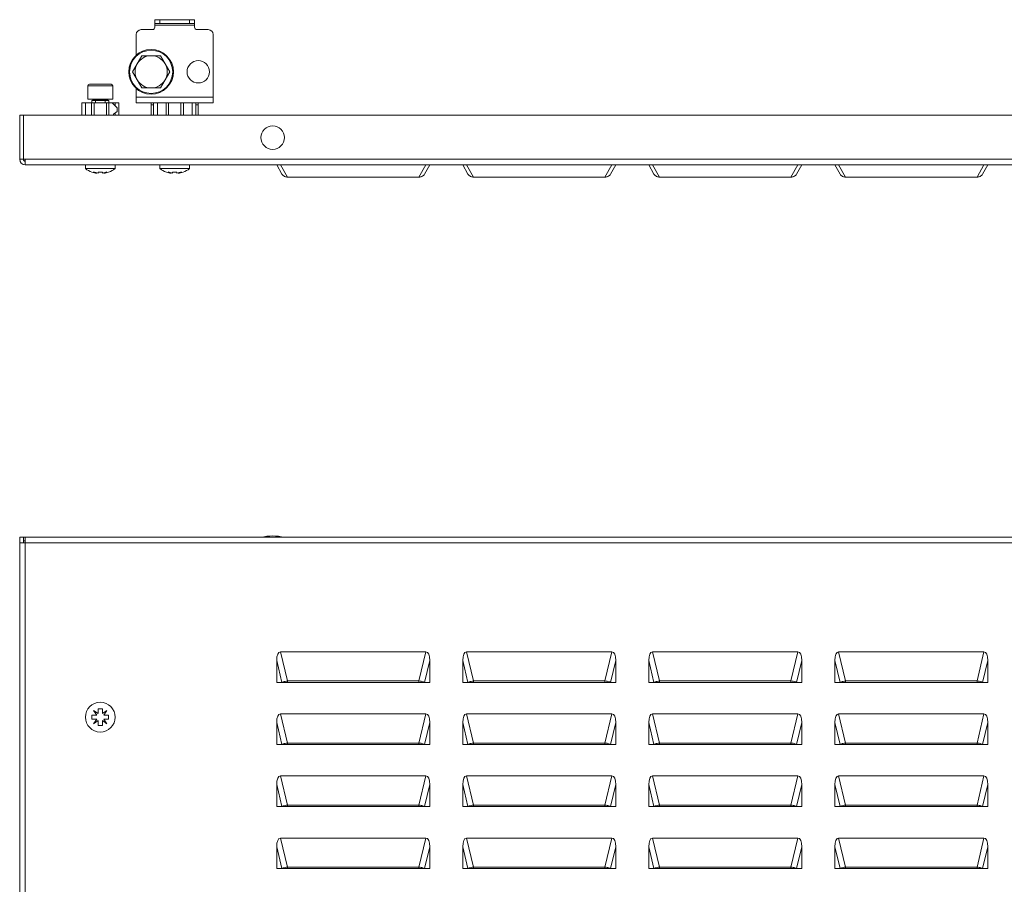
# Model space of a CAD drawing. Units: millimetres. Extents: x 2262 to 5826, y 993 to 3625.
# Drawn here: x 2965 to 3362, y 1330 to 1678 of the extents above; entities that cross this region are included whole.
import ezdxf

# ---------------------------------------------------------------- set-up
doc = ezdxf.new("R2010")
doc.units = ezdxf.units.MM

msp = doc.modelspace()

# ---------------------------------------------------------------- linework, layer by layer
at = {"color": 7, "linetype": 'Continuous', "lineweight": 15}
for p, q in [((3019.972, 1678.416), (3019.972, 1676.916)), ((3021.972, 1678.416), (3019.972, 1678.416)), ((3021.972, 1676.916), (3019.972, 1676.916)), ((3019.972, 1676.916), (3019.972, 1676.166)), ((3035.972, 1676.166), (3019.972, 1676.166)), ((3019.972, 1676.166), (3019.972, 1675.416)), ((3021.972, 1676.916), (3021.972, 1678.416)), ((3021.972, 1678.416), (3033.972, 1678.416)), ((3033.972, 1676.916), (3021.972, 1676.916)), ((3033.972, 1678.416), (3033.972, 1676.916)), ((3035.972, 1678.416), (3033.972, 1678.416)), ((3035.972, 1676.916), (3033.972, 1676.916)), ((3035.972, 1676.916), (3035.972, 1678.416)), ((3035.972, 1676.166), (3035.972, 1676.916)), ((3035.972, 1675.416), (3035.972, 1676.166)), ((3012.472, 1672.416), (3012.472, 1664.124)), ((3018.972, 1674.416), (3014.472, 1674.416)), ((3041.472, 1674.416), (3036.972, 1674.416)), ((3043.472, 1647.166), (3043.472, 1672.416)), ((3014.719, 1663.916), (3012.843, 1660.666)), ((3018.472, 1663.916), (3014.719, 1663.916)), ((3022.225, 1663.916), (3018.472, 1663.916)), ((3024.101, 1660.666), (3022.225, 1663.916)), ((3012.843, 1660.666), (3010.966, 1657.416)), ((3025.977, 1657.416), (3024.101, 1660.666)), ((3010.966, 1657.416), (3012.843, 1654.166)), ((3024.101, 1654.166), (3025.977, 1657.416)), ((2992.972, 1651.816), (2992.972, 1646.416)), ((3002.972, 1646.416), (3002.972, 1651.816)), ((3012.843, 1654.166), (3014.719, 1650.916)), ((3022.225, 1650.916), (3024.101, 1654.166)), ((3012.472, 1650.708), (3012.472, 1647.166)), ((3014.719, 1650.916), (3018.472, 1650.916)), ((3018.472, 1650.916), (3022.225, 1650.916)), ((2990.472, 1644.916), (2990.472, 1639.916)), ((2990.472, 1644.916), (2991.972, 1644.916)), ((2991.972, 1644.916), (2991.972, 1639.916)), ((2991.972, 1644.916), (2994.472, 1644.916)), ((2992.972, 1646.416), (3002.972, 1646.416)), ((2994.472, 1644.916), (2994.472, 1639.916)), ((2994.472, 1644.916), (2995.472, 1644.916)), ((2994.572, 1644.916), (2994.572, 1645.916)), ((2994.572, 1645.916), (2996.072, 1645.916)), ((2994.972, 1646.166), (2994.972, 1645.916)), ((2995.472, 1644.916), (2995.472, 1639.916)), ((2995.472, 1644.916), (3000.472, 1644.916)), ((2996.072, 1645.916), (2996.072, 1644.916)), ((2999.872, 1645.916), (2996.072, 1645.916)), ((2999.872, 1644.916), (2999.872, 1645.916)), ((2999.872, 1645.916), (3001.372, 1645.916)), ((3000.472, 1644.916), (3000.472, 1639.916)), ((3000.472, 1644.916), (3001.472, 1644.916)), ((3000.972, 1645.916), (3000.972, 1646.166)), ((3001.372, 1644.916), (3001.372, 1645.916)), ((3001.472, 1639.916), (3001.472, 1644.916)), ((3002.772, 1644.916), (3001.472, 1644.916)), ((3003.972, 1644.916), (3002.772, 1644.916)), ((3002.772, 1644.916), (3004.772, 1642.916)), ((3003.972, 1644.916), (3005.472, 1644.916)), ((3003.972, 1643.716), (3003.972, 1644.916)), ((3005.472, 1644.916), (3005.472, 1639.916)), ((3012.472, 1647.166), (3043.472, 1647.166)), ((3012.472, 1647.166), (3012.472, 1644.916)), ((3012.472, 1644.916), (3043.472, 1644.916)), ((3018.472, 1644.916), (3018.472, 1644.166)), ((3018.472, 1644.166), (3018.472, 1639.916)), ((3019.472, 1639.916), (3019.472, 1644.916)), ((3020.972, 1644.916), (3020.972, 1639.916)), ((3024.472, 1644.916), (3024.472, 1639.916)), ((3025.472, 1644.916), (3025.472, 1639.916)), ((3030.472, 1639.916), (3030.472, 1644.916)), ((3031.472, 1639.916), (3031.472, 1644.916)), ((3034.972, 1644.916), (3034.972, 1639.916)), ((3036.472, 1644.916), (3036.472, 1639.916)), ((3037.472, 1644.166), (3037.472, 1644.916)), ((3037.472, 1639.916), (3037.472, 1644.166)), ((3043.472, 1644.916), (3043.472, 1647.166)), ((2965.472, 1622.166), (2965.472, 1639.916)), ((2966.972, 1639.916), (2965.472, 1639.916)), ((2966.972, 1639.916), (2966.972, 1622.166)), ((2966.973, 1639.916), (2966.973, 1622.166)), ((3757.971, 1639.916), (2966.973, 1639.916)), ((3004.772, 1641.416), (3003.272, 1640.404)), ((3003.272, 1640.404), (3003.272, 1639.916)), ((3003.972, 1639.916), (3003.972, 1640.876)), ((3004.772, 1642.916), (3004.772, 1641.416)), ((2965.472, 1622.166), (2966.972, 1622.166)), ((2967.722, 1622.166), (2966.973, 1622.166)), ((3757.222, 1622.166), (2967.722, 1622.166)), ((2967.722, 1622.166), (2967.722, 1619.916)), ((3757.222, 1619.916), (2967.722, 1619.916)), ((2991.972, 1619.916), (2991.972, 1618.416)), ((3003.972, 1618.416), (3003.972, 1619.916)), ((3021.972, 1619.916), (3021.972, 1618.416)), ((3033.972, 1618.416), (3033.972, 1619.916)), ((3069.106, 1619.916), (3071.223, 1616.249)), ((3073.48, 1615.031), (3070.66, 1619.916)), ((3129.283, 1619.916), (3126.463, 1615.031)), ((3128.721, 1616.249), (3130.838, 1619.916)), ((3144.106, 1619.916), (3146.223, 1616.249)), ((3148.48, 1615.031), (3145.66, 1619.916)), ((3204.283, 1619.916), (3201.463, 1615.031)), ((3203.721, 1616.249), (3205.838, 1619.916)), ((3219.106, 1619.916), (3221.223, 1616.249)), ((3223.48, 1615.031), (3220.66, 1619.916)), ((3279.283, 1619.916), (3276.463, 1615.031)), ((3278.721, 1616.249), (3280.838, 1619.916)), ((3294.106, 1619.916), (3296.223, 1616.249)), ((3298.48, 1615.031), (3295.66, 1619.916)), ((3354.283, 1619.916), (3351.463, 1615.031)), ((3353.721, 1616.249), (3355.838, 1619.916)), ((2991.972, 1618.416), (3003.972, 1618.416)), ((2995.292, 1617.162), (2997.134, 1616.552)), ((2996.559, 1616.552), (2995.292, 1617.162)), ((2996.559, 1616.743), (2996.559, 1616.552)), ((2997.134, 1616.552), (2997.134, 1617.031)), ((2998.809, 1616.552), (3000.652, 1617.162)), ((2998.809, 1617.031), (2998.809, 1616.552)), ((3000.652, 1617.162), (2999.385, 1616.552)), ((2999.385, 1616.743), (2999.385, 1616.552)), ((3021.972, 1618.416), (3033.972, 1618.416)), ((3025.292, 1617.162), (3027.134, 1616.552)), ((3026.559, 1616.552), (3025.292, 1617.162)), ((3026.559, 1616.743), (3026.559, 1616.552)), ((3027.134, 1616.552), (3027.134, 1617.031)), ((3028.809, 1616.552), (3030.652, 1617.162)), ((3028.809, 1617.031), (3028.809, 1616.552)), ((3030.652, 1617.162), (3029.385, 1616.552)), ((3029.385, 1616.743), (3029.385, 1616.552)), ((3073.48, 1615.031), (3126.463, 1615.031)), ((3148.48, 1615.031), (3201.463, 1615.031)), ((3223.48, 1615.031), (3276.463, 1615.031)), ((3298.48, 1615.031), (3351.463, 1615.031)), ((2965.472, 1467.666), (2965.472, 1469.916)), ((2965.472, 1469.916), (2966.972, 1469.916)), ((2966.972, 1469.916), (2966.972, 1467.666)), ((2966.973, 1469.916), (2966.973, 1468.416)), ((2967.722, 1469.916), (2966.973, 1469.916)), ((2967.722, 1469.916), (2967.722, 1467.666)), ((3757.222, 1469.916), (2967.722, 1469.916)), ((2965.472, 1467.666), (2965.472, 1197.166)), ((2967.722, 1467.666), (2965.472, 1467.666)), ((2967.722, 1468.416), (2966.973, 1468.416)), ((3757.222, 1467.666), (2967.722, 1467.666)), ((2967.722, 1467.666), (2967.722, 1197.166)), ((3073.48, 1411.993), (3070.66, 1423.716)), ((3070.66, 1423.716), (3129.283, 1423.716)), ((3129.283, 1423.716), (3126.463, 1411.993)), ((3148.48, 1411.993), (3145.66, 1423.716)), ((3145.66, 1423.716), (3204.283, 1423.716)), ((3204.283, 1423.716), (3201.463, 1411.993)), ((3223.48, 1411.993), (3220.66, 1423.716)), ((3220.66, 1423.716), (3279.283, 1423.716)), ((3279.283, 1423.716), (3276.463, 1411.993)), ((3298.48, 1411.993), (3295.66, 1423.716)), ((3295.66, 1423.716), (3354.283, 1423.716)), ((3354.283, 1423.716), (3351.463, 1411.993)), ((3069.106, 1420.216), (3071.223, 1411.416)), ((3069.106, 1411.416), (3069.106, 1420.216)), ((3130.838, 1420.216), (3128.721, 1411.416)), ((3130.838, 1420.216), (3130.838, 1411.416)), ((3144.106, 1420.216), (3146.223, 1411.416)), ((3144.106, 1411.416), (3144.106, 1420.216)), ((3205.838, 1420.216), (3203.721, 1411.416)), ((3205.838, 1420.216), (3205.838, 1411.416)), ((3219.106, 1420.216), (3221.223, 1411.416)), ((3219.106, 1411.416), (3219.106, 1420.216)), ((3280.838, 1420.216), (3278.721, 1411.416)), ((3280.838, 1420.216), (3280.838, 1411.416)), ((3294.106, 1420.216), (3296.223, 1411.416)), ((3294.106, 1411.416), (3294.106, 1420.216)), ((3355.838, 1420.216), (3353.721, 1411.416)), ((3355.838, 1420.216), (3355.838, 1411.416)), ((3071.223, 1411.416), (3069.106, 1411.416)), ((3071.223, 1411.416), (3072.522, 1411.416)), ((3073.48, 1411.416), (3073.48, 1411.993)), ((3073.48, 1411.993), (3126.463, 1411.993)), ((3126.463, 1411.416), (3073.48, 1411.416)), ((3126.463, 1411.993), (3126.463, 1411.416)), ((3127.422, 1411.416), (3128.721, 1411.416)), ((3128.721, 1411.416), (3130.838, 1411.416)), ((3146.223, 1411.416), (3144.106, 1411.416)), ((3146.223, 1411.416), (3147.522, 1411.416)), ((3148.48, 1411.416), (3148.48, 1411.993)), ((3148.48, 1411.993), (3201.463, 1411.993)), ((3201.463, 1411.416), (3148.48, 1411.416)), ((3201.463, 1411.993), (3201.463, 1411.416)), ((3202.422, 1411.416), (3203.721, 1411.416)), ((3203.721, 1411.416), (3205.838, 1411.416)), ((3221.223, 1411.416), (3219.106, 1411.416)), ((3221.223, 1411.416), (3222.522, 1411.416)), ((3223.48, 1411.416), (3223.48, 1411.993)), ((3223.48, 1411.993), (3276.463, 1411.993)), ((3276.463, 1411.416), (3223.48, 1411.416)), ((3276.463, 1411.993), (3276.463, 1411.416)), ((3277.422, 1411.416), (3278.721, 1411.416)), ((3278.721, 1411.416), (3280.838, 1411.416)), ((3296.223, 1411.416), (3294.106, 1411.416)), ((3296.223, 1411.416), (3297.522, 1411.416)), ((3298.48, 1411.416), (3298.48, 1411.993)), ((3298.48, 1411.993), (3351.463, 1411.993)), ((3351.463, 1411.416), (3298.48, 1411.416)), ((3351.463, 1411.993), (3351.463, 1411.416)), ((3352.422, 1411.416), (3353.721, 1411.416)), ((3353.721, 1411.416), (3355.838, 1411.416)), ((2994.622, 1398.254), (2996.559, 1398.254)), ((2994.622, 1396.579), (2994.622, 1398.254)), ((2995.292, 1400.096), (2997.134, 1398.829)), ((2996.559, 1398.254), (2995.292, 1400.096)), ((2997.134, 1400.766), (2998.809, 1400.766)), ((2997.134, 1398.829), (2997.134, 1400.766)), ((2998.809, 1400.766), (2998.809, 1398.829)), ((2998.809, 1398.829), (3000.652, 1400.096)), ((3000.652, 1400.096), (2999.385, 1398.254)), ((2999.385, 1398.254), (3001.322, 1398.254)), ((3001.322, 1398.254), (3001.322, 1396.579)), ((3073.48, 1386.993), (3070.66, 1398.716)), ((3070.66, 1398.716), (3129.283, 1398.716)), ((3129.283, 1398.716), (3126.463, 1386.993)), ((3148.48, 1386.993), (3145.66, 1398.716)), ((3145.66, 1398.716), (3204.283, 1398.716)), ((3204.283, 1398.716), (3201.463, 1386.993)), ((3223.48, 1386.993), (3220.66, 1398.716)), ((3220.66, 1398.716), (3279.283, 1398.716)), ((3279.283, 1398.716), (3276.463, 1386.993)), ((3298.48, 1386.993), (3295.66, 1398.716)), ((3295.66, 1398.716), (3354.283, 1398.716)), ((3354.283, 1398.716), (3351.463, 1386.993)), ((2996.559, 1396.579), (2994.622, 1396.579)), ((2995.292, 1394.736), (2996.559, 1396.579)), ((2997.134, 1396.003), (2995.292, 1394.736)), ((2997.134, 1394.066), (2997.134, 1396.003)), ((2998.809, 1394.066), (2997.134, 1394.066)), ((3000.652, 1394.736), (2998.809, 1396.003)), ((2998.809, 1396.003), (2998.809, 1394.066)), ((2999.385, 1396.579), (3000.652, 1394.736)), ((3001.322, 1396.579), (2999.385, 1396.579)), ((3069.106, 1395.216), (3071.223, 1386.416)), ((3069.106, 1386.416), (3069.106, 1395.216)), ((3130.838, 1395.216), (3128.721, 1386.416)), ((3130.838, 1395.216), (3130.838, 1386.416)), ((3144.106, 1395.216), (3146.223, 1386.416)), ((3144.106, 1386.416), (3144.106, 1395.216)), ((3205.838, 1395.216), (3203.721, 1386.416)), ((3205.838, 1395.216), (3205.838, 1386.416)), ((3219.106, 1395.216), (3221.223, 1386.416)), ((3219.106, 1386.416), (3219.106, 1395.216)), ((3280.838, 1395.216), (3278.721, 1386.416)), ((3280.838, 1395.216), (3280.838, 1386.416)), ((3294.106, 1395.216), (3296.223, 1386.416)), ((3294.106, 1386.416), (3294.106, 1395.216)), ((3355.838, 1395.216), (3353.721, 1386.416)), ((3355.838, 1395.216), (3355.838, 1386.416)), ((3071.223, 1386.416), (3069.106, 1386.416)), ((3071.223, 1386.416), (3072.522, 1386.416)), ((3073.48, 1386.416), (3073.48, 1386.993)), ((3073.48, 1386.993), (3126.463, 1386.993)), ((3126.463, 1386.416), (3073.48, 1386.416)), ((3126.463, 1386.993), (3126.463, 1386.416)), ((3127.422, 1386.416), (3128.721, 1386.416)), ((3128.721, 1386.416), (3130.838, 1386.416)), ((3146.223, 1386.416), (3144.106, 1386.416)), ((3146.223, 1386.416), (3147.522, 1386.416)), ((3148.48, 1386.416), (3148.48, 1386.993)), ((3148.48, 1386.993), (3201.463, 1386.993)), ((3201.463, 1386.416), (3148.48, 1386.416)), ((3201.463, 1386.993), (3201.463, 1386.416)), ((3202.422, 1386.416), (3203.721, 1386.416)), ((3203.721, 1386.416), (3205.838, 1386.416)), ((3221.223, 1386.416), (3219.106, 1386.416)), ((3221.223, 1386.416), (3222.522, 1386.416)), ((3223.48, 1386.416), (3223.48, 1386.993)), ((3223.48, 1386.993), (3276.463, 1386.993)), ((3276.463, 1386.416), (3223.48, 1386.416)), ((3276.463, 1386.993), (3276.463, 1386.416)), ((3277.422, 1386.416), (3278.721, 1386.416)), ((3278.721, 1386.416), (3280.838, 1386.416)), ((3296.223, 1386.416), (3294.106, 1386.416)), ((3296.223, 1386.416), (3297.522, 1386.416)), ((3298.48, 1386.416), (3298.48, 1386.993)), ((3298.48, 1386.993), (3351.463, 1386.993)), ((3351.463, 1386.416), (3298.48, 1386.416)), ((3351.463, 1386.993), (3351.463, 1386.416)), ((3352.422, 1386.416), (3353.721, 1386.416)), ((3353.721, 1386.416), (3355.838, 1386.416)), ((3073.48, 1361.993), (3070.66, 1373.716)), ((3070.66, 1373.716), (3129.283, 1373.716)), ((3129.283, 1373.716), (3126.463, 1361.993)), ((3148.48, 1361.993), (3145.66, 1373.716)), ((3145.66, 1373.716), (3204.283, 1373.716)), ((3204.283, 1373.716), (3201.463, 1361.993)), ((3223.48, 1361.993), (3220.66, 1373.716)), ((3220.66, 1373.716), (3279.283, 1373.716)), ((3279.283, 1373.716), (3276.463, 1361.993)), ((3298.48, 1361.993), (3295.66, 1373.716)), ((3295.66, 1373.716), (3354.283, 1373.716)), ((3354.283, 1373.716), (3351.463, 1361.993)), ((3069.106, 1370.216), (3071.223, 1361.416)), ((3069.106, 1361.416), (3069.106, 1370.216)), ((3130.838, 1370.216), (3128.721, 1361.416)), ((3130.838, 1370.216), (3130.838, 1361.416)), ((3144.106, 1370.216), (3146.223, 1361.416)), ((3144.106, 1361.416), (3144.106, 1370.216)), ((3205.838, 1370.216), (3203.721, 1361.416)), ((3205.838, 1370.216), (3205.838, 1361.416)), ((3219.106, 1370.216), (3221.223, 1361.416)), ((3219.106, 1361.416), (3219.106, 1370.216)), ((3280.838, 1370.216), (3278.721, 1361.416)), ((3280.838, 1370.216), (3280.838, 1361.416)), ((3294.106, 1370.216), (3296.223, 1361.416)), ((3294.106, 1361.416), (3294.106, 1370.216)), ((3355.838, 1370.216), (3353.721, 1361.416)), ((3355.838, 1370.216), (3355.838, 1361.416)), ((3073.48, 1361.416), (3073.48, 1361.993)), ((3073.48, 1361.993), (3126.463, 1361.993)), ((3126.463, 1361.993), (3126.463, 1361.416)), ((3148.48, 1361.416), (3148.48, 1361.993)), ((3148.48, 1361.993), (3201.463, 1361.993)), ((3201.463, 1361.993), (3201.463, 1361.416)), ((3223.48, 1361.416), (3223.48, 1361.993)), ((3223.48, 1361.993), (3276.463, 1361.993)), ((3276.463, 1361.993), (3276.463, 1361.416)), ((3298.48, 1361.416), (3298.48, 1361.993)), ((3298.48, 1361.993), (3351.463, 1361.993)), ((3351.463, 1361.993), (3351.463, 1361.416)), ((3071.223, 1361.416), (3069.106, 1361.416)), ((3071.223, 1361.416), (3072.522, 1361.416)), ((3126.463, 1361.416), (3073.48, 1361.416)), ((3127.422, 1361.416), (3128.721, 1361.416)), ((3128.721, 1361.416), (3130.838, 1361.416)), ((3146.223, 1361.416), (3144.106, 1361.416)), ((3146.223, 1361.416), (3147.522, 1361.416)), ((3201.463, 1361.416), (3148.48, 1361.416)), ((3202.422, 1361.416), (3203.721, 1361.416)), ((3203.721, 1361.416), (3205.838, 1361.416)), ((3221.223, 1361.416), (3219.106, 1361.416)), ((3221.223, 1361.416), (3222.522, 1361.416)), ((3276.463, 1361.416), (3223.48, 1361.416)), ((3277.422, 1361.416), (3278.721, 1361.416)), ((3278.721, 1361.416), (3280.838, 1361.416)), ((3296.223, 1361.416), (3294.106, 1361.416)), ((3296.223, 1361.416), (3297.522, 1361.416)), ((3351.463, 1361.416), (3298.48, 1361.416)), ((3352.422, 1361.416), (3353.721, 1361.416)), ((3353.721, 1361.416), (3355.838, 1361.416)), ((3073.48, 1336.993), (3070.66, 1348.716)), ((3070.66, 1348.716), (3129.283, 1348.716)), ((3129.283, 1348.716), (3126.463, 1336.993)), ((3148.48, 1336.993), (3145.66, 1348.716)), ((3145.66, 1348.716), (3204.283, 1348.716)), ((3204.283, 1348.716), (3201.463, 1336.993)), ((3223.48, 1336.993), (3220.66, 1348.716)), ((3220.66, 1348.716), (3279.283, 1348.716)), ((3279.283, 1348.716), (3276.463, 1336.993)), ((3298.48, 1336.993), (3295.66, 1348.716)), ((3295.66, 1348.716), (3354.283, 1348.716)), ((3354.283, 1348.716), (3351.463, 1336.993)), ((3069.106, 1345.216), (3071.223, 1336.416)), ((3069.106, 1336.416), (3069.106, 1345.216)), ((3130.838, 1345.216), (3128.721, 1336.416)), ((3130.838, 1345.216), (3130.838, 1336.416)), ((3144.106, 1345.216), (3146.223, 1336.416)), ((3144.106, 1336.416), (3144.106, 1345.216)), ((3205.838, 1345.216), (3203.721, 1336.416)), ((3205.838, 1345.216), (3205.838, 1336.416)), ((3219.106, 1345.216), (3221.223, 1336.416)), ((3219.106, 1336.416), (3219.106, 1345.216)), ((3280.838, 1345.216), (3278.721, 1336.416)), ((3280.838, 1345.216), (3280.838, 1336.416)), ((3294.106, 1345.216), (3296.223, 1336.416)), ((3294.106, 1336.416), (3294.106, 1345.216)), ((3355.838, 1345.216), (3353.721, 1336.416)), ((3355.838, 1345.216), (3355.838, 1336.416)), ((3071.223, 1336.416), (3069.106, 1336.416)), ((3071.223, 1336.416), (3072.522, 1336.416)), ((3073.48, 1336.416), (3073.48, 1336.993)), ((3073.48, 1336.993), (3126.463, 1336.993)), ((3126.463, 1336.416), (3073.48, 1336.416)), ((3126.463, 1336.993), (3126.463, 1336.416)), ((3127.422, 1336.416), (3128.721, 1336.416)), ((3128.721, 1336.416), (3130.838, 1336.416)), ((3146.223, 1336.416), (3144.106, 1336.416)), ((3146.223, 1336.416), (3147.522, 1336.416)), ((3148.48, 1336.416), (3148.48, 1336.993)), ((3148.48, 1336.993), (3201.463, 1336.993)), ((3201.463, 1336.416), (3148.48, 1336.416)), ((3201.463, 1336.993), (3201.463, 1336.416)), ((3202.422, 1336.416), (3203.721, 1336.416)), ((3203.721, 1336.416), (3205.838, 1336.416)), ((3221.223, 1336.416), (3219.106, 1336.416)), ((3221.223, 1336.416), (3222.522, 1336.416)), ((3223.48, 1336.416), (3223.48, 1336.993)), ((3223.48, 1336.993), (3276.463, 1336.993)), ((3276.463, 1336.416), (3223.48, 1336.416)), ((3276.463, 1336.993), (3276.463, 1336.416)), ((3277.422, 1336.416), (3278.721, 1336.416)), ((3278.721, 1336.416), (3280.838, 1336.416)), ((3296.223, 1336.416), (3294.106, 1336.416)), ((3296.223, 1336.416), (3297.522, 1336.416)), ((3298.48, 1336.416), (3298.48, 1336.993)), ((3298.48, 1336.993), (3351.463, 1336.993)), ((3351.463, 1336.416), (3298.48, 1336.416)), ((3351.463, 1336.993), (3351.463, 1336.416)), ((3352.422, 1336.416), (3353.721, 1336.416)), ((3353.721, 1336.416), (3355.838, 1336.416))]:
    msp.add_line(p, q, dxfattribs=at)
at = {"color": 8, "linetype": 'Continuous', "lineweight": 15}
for p, q in [((3002.972, 1651.816), (2992.972, 1651.816)), ((3000.972, 1646.166), (2994.972, 1646.166)), ((3019.472, 1644.166), (3018.472, 1644.166)), ((3037.472, 1644.166), (3036.472, 1644.166))]:
    msp.add_line(p, q, dxfattribs=at)
at = {"color": 7, "linetype": 'Continuous', "lineweight": 15}
for centre, radius in [((3018.472, 1657.416), 9), ((3018.472, 1657.416), 8.688), ((3037.472, 1657.416), 4.5), ((3067.472, 1630.916), 4.75), ((2997.972, 1397.416), 6)]:
    msp.add_circle(centre, radius, dxfattribs=at)
for centre, radius, start, end in [((3018.972, 1675.416), 1, 270, 0), ((3036.972, 1675.416), 1, 180, 270), ((3014.472, 1672.416), 2, 90, 180), ((3041.472, 1672.416), 2, 0, 90), ((3018.472, 1657.416), 8.95, 132.09725, 227.90275), ((3018.472, 1657.416), 6.5, 90, 150), ((3018.472, 1657.416), 6.5, 30, 90), ((3018.472, 1657.416), 8.87, 145, 155), ((3018.472, 1657.416), 6.5, 150, 210), ((3018.472, 1657.416), 6.5, 330, 30), ((3018.472, 1657.416), 8.87, 175, 185), ((2993.572, 1651.816), 0.6, 90, 180), ((3002.372, 1651.816), 0.6, 0, 90), ((3018.472, 1657.416), 8.87, 205, 215), ((3018.472, 1657.416), 6.5, 210, 270), ((3018.472, 1657.416), 6.5, 270, 330), ((2994.722, 1646.166), 0.25, 0, 90), ((3001.222, 1646.166), 0.25, 90, 180), ((2967.722, 1622.166), 2.25, 180, 270), ((2967.722, 1622.166), 0.75, 180, 270), ((2997.972, 1626.416), 10, 233.1301, 250.35124), ((2997.972, 1626.416), 9.965, 250.35563, 261.84645), ((2997.972, 1626.416), 9.422, 264.90048, 275.09952), ((2997.972, 1626.416), 9.965, 278.15355, 289.64437), ((2997.972, 1626.416), 10, 289.62928, 306.8699), ((3027.972, 1626.416), 10, 233.1301, 250.35124), ((3027.972, 1626.416), 9.965, 250.35563, 261.84645), ((3027.972, 1626.416), 9.422, 264.90048, 275.09952), ((3027.972, 1626.416), 9.965, 278.15355, 289.64437), ((3027.972, 1626.416), 10, 289.62928, 306.8699), ((3067.773, 1444.65), 25.766, 90.67011, 101.30585), ((3067.17, 1444.65), 25.766, 78.69415, 89.32989)]:
    msp.add_arc(centre, radius, start, end, dxfattribs=at)
for centre, major_axis, start_param, end_param in [((3071.993, 1417.216), (-1.557, 6.474), 6.1931058, 7.2841735), ((3127.951, 1417.216), (-1.557, -6.474), 2.1406045, 3.2316722), ((3146.993, 1417.216), (-1.557, 6.474), 6.1931058, 7.2841735), ((3202.951, 1417.216), (-1.557, -6.474), 2.1406045, 3.2316722), ((3221.993, 1417.216), (-1.557, 6.474), 6.1931058, 7.2841735), ((3277.951, 1417.216), (-1.557, -6.474), 2.1406045, 3.2316722), ((3296.993, 1417.216), (-1.557, 6.474), 6.1931058, 7.2841735), ((3352.951, 1417.216), (-1.557, -6.474), 2.1406045, 3.2316722), ((3071.993, 1392.216), (-1.557, 6.474), 6.1931058, 7.2841735), ((3127.951, 1392.216), (-1.557, -6.474), 2.1406045, 3.2316722), ((3146.993, 1392.216), (-1.557, 6.474), 6.1931058, 7.2841735), ((3202.951, 1392.216), (-1.557, -6.474), 2.1406045, 3.2316722), ((3221.993, 1392.216), (-1.557, 6.474), 6.1931058, 7.2841735), ((3277.951, 1392.216), (-1.557, -6.474), 2.1406045, 3.2316722), ((3296.993, 1392.216), (-1.557, 6.474), 6.1931058, 7.2841735), ((3352.951, 1392.216), (-1.557, -6.474), 2.1406045, 3.2316722), ((3071.993, 1367.216), (-1.557, 6.474), 6.1931058, 7.2841735), ((3127.951, 1367.216), (-1.557, -6.474), 2.1406045, 3.2316722), ((3146.993, 1367.216), (-1.557, 6.474), 6.1931058, 7.2841735), ((3202.951, 1367.216), (-1.557, -6.474), 2.1406045, 3.2316722), ((3221.993, 1367.216), (-1.557, 6.474), 6.1931058, 7.2841735), ((3277.951, 1367.216), (-1.557, -6.474), 2.1406045, 3.2316722), ((3296.993, 1367.216), (-1.557, 6.474), 6.1931058, 7.2841735), ((3352.951, 1367.216), (-1.557, -6.474), 2.1406045, 3.2316722), ((3071.993, 1342.216), (-1.557, 6.474), 6.1931058, 7.2841735), ((3127.951, 1342.216), (-1.557, -6.474), 2.1406045, 3.2316722), ((3146.993, 1342.216), (-1.557, 6.474), 6.1931058, 7.2841735), ((3202.951, 1342.216), (-1.557, -6.474), 2.1406045, 3.2316722), ((3221.993, 1342.216), (-1.557, 6.474), 6.1931058, 7.2841735), ((3277.951, 1342.216), (-1.557, -6.474), 2.1406045, 3.2316722), ((3296.993, 1342.216), (-1.557, 6.474), 6.1931058, 7.2841735), ((3352.951, 1342.216), (-1.557, -6.474), 2.1406045, 3.2316722)]:
    msp.add_ellipse(centre, major_axis=major_axis, ratio=0.3754696, start_param=start_param, end_param=end_param, dxfattribs=at)
for points, knots in [([(3002.372, 1652.416), (3002.313, 1652.416), (3002.223, 1652.416), (3001.674, 1652.416), (3001.106, 1652.416), (3000.401, 1652.416), (2999.377, 1652.416), (2997.972, 1652.416), (2996.567, 1652.416), (2995.542, 1652.416), (2994.838, 1652.416), (2994.27, 1652.416), (2993.721, 1652.416), (2993.631, 1652.416), (2993.572, 1652.416)], [0, 0, 0, 0, 0.1197284, 0.1841805, 0.2500004, 0.31582, 0.3802711, 0.4999989, 0.6197289, 0.68418, 0.7499996, 0.8158195, 0.8802716, 1, 1, 1, 1]), ([(3071.223, 1616.249), (3071.347, 1616.034), (3071.506, 1615.838), (3071.865, 1615.509), (3072.066, 1615.375), (3072.478, 1615.176), (3072.69, 1615.109), (3073.099, 1615.033), (3073.296, 1615.022), (3073.48, 1615.031)], [0, 0, 0, 0, 0.25, 0.25, 0.5, 0.5, 0.75, 0.75, 1, 1, 1, 1]), ([(3126.463, 1615.031), (3126.647, 1615.022), (3126.845, 1615.033), (3127.254, 1615.109), (3127.465, 1615.176), (3127.878, 1615.375), (3128.079, 1615.509), (3128.438, 1615.838), (3128.596, 1616.034), (3128.721, 1616.249)], [0, 0, 0, 0, 0.25, 0.25, 0.5, 0.5, 0.75, 0.75, 1, 1, 1, 1]), ([(3146.223, 1616.249), (3146.347, 1616.034), (3146.506, 1615.838), (3146.865, 1615.509), (3147.066, 1615.375), (3147.478, 1615.176), (3147.69, 1615.109), (3148.099, 1615.033), (3148.296, 1615.022), (3148.48, 1615.031)], [0, 0, 0, 0, 0.25, 0.25, 0.5, 0.5, 0.75, 0.75, 1, 1, 1, 1]), ([(3201.463, 1615.031), (3201.647, 1615.022), (3201.845, 1615.033), (3202.254, 1615.109), (3202.465, 1615.176), (3202.878, 1615.375), (3203.079, 1615.509), (3203.438, 1615.838), (3203.596, 1616.034), (3203.721, 1616.249)], [0, 0, 0, 0, 0.25, 0.25, 0.5, 0.5, 0.75, 0.75, 1, 1, 1, 1]), ([(3221.223, 1616.249), (3221.347, 1616.034), (3221.506, 1615.838), (3221.865, 1615.509), (3222.066, 1615.375), (3222.478, 1615.176), (3222.69, 1615.109), (3223.099, 1615.033), (3223.296, 1615.022), (3223.48, 1615.031)], [0, 0, 0, 0, 0.25, 0.25, 0.5, 0.5, 0.75, 0.75, 1, 1, 1, 1]), ([(3276.463, 1615.031), (3276.647, 1615.022), (3276.845, 1615.033), (3277.254, 1615.109), (3277.465, 1615.176), (3277.878, 1615.375), (3278.079, 1615.509), (3278.438, 1615.838), (3278.596, 1616.034), (3278.721, 1616.249)], [0, 0, 0, 0, 0.25, 0.25, 0.5, 0.5, 0.75, 0.75, 1, 1, 1, 1]), ([(3296.223, 1616.249), (3296.347, 1616.034), (3296.506, 1615.838), (3296.865, 1615.509), (3297.066, 1615.375), (3297.478, 1615.176), (3297.69, 1615.109), (3298.099, 1615.033), (3298.296, 1615.022), (3298.48, 1615.031)], [0, 0, 0, 0, 0.25, 0.25, 0.5, 0.5, 0.75, 0.75, 1, 1, 1, 1]), ([(3351.463, 1615.031), (3351.647, 1615.022), (3351.845, 1615.033), (3352.254, 1615.109), (3352.465, 1615.176), (3352.878, 1615.375), (3353.079, 1615.509), (3353.438, 1615.838), (3353.596, 1616.034), (3353.721, 1616.249)], [0, 0, 0, 0, 0.25, 0.25, 0.5, 0.5, 0.75, 0.75, 1, 1, 1, 1]), ([(3071.223, 1411.416), (3071.388, 1411.49), (3071.718, 1411.639), (3072.474, 1411.835), (3073.093, 1411.945), (3073.429, 1411.987), (3073.48, 1411.993)], [0, 0, 0, 0, 0.3151983, 0.6304943, 0.943084, 1, 1, 1, 1]), ([(3072.522, 1411.416), (3072.601, 1411.416), (3072.759, 1411.416), (3073.107, 1411.416), (3073.361, 1411.416), (3073.48, 1411.416)], [0, 0, 0, 0, 0.346947, 0.6945639, 1, 1, 1, 1]), ([(3126.463, 1411.993), (3126.745, 1411.953), (3127.307, 1411.872), (3128.064, 1411.684), (3128.508, 1411.524), (3128.686, 1411.434), (3128.721, 1411.416)], [0, 0, 0, 0, 0.30730705, 0.61446025, 0.9256276, 1, 1, 1, 1]), ([(3126.463, 1411.416), (3126.581, 1411.416), (3126.815, 1411.416), (3127.132, 1411.416), (3127.324, 1411.416), (3127.406, 1411.416), (3127.422, 1411.416)], [0, 0, 0, 0, 0.2993116, 0.597752, 0.9197283, 1, 1, 1, 1]), ([(3146.223, 1411.416), (3146.388, 1411.49), (3146.718, 1411.639), (3147.474, 1411.835), (3148.093, 1411.945), (3148.429, 1411.987), (3148.48, 1411.993)], [0, 0, 0, 0, 0.31520597, 0.63049839, 0.94308381, 1, 1, 1, 1]), ([(3147.522, 1411.416), (3147.601, 1411.416), (3147.759, 1411.416), (3148.107, 1411.416), (3148.361, 1411.416), (3148.48, 1411.416)], [0, 0, 0, 0, 0.34695991, 0.69455972, 1, 1, 1, 1]), ([(3201.463, 1411.993), (3201.745, 1411.953), (3202.307, 1411.872), (3203.064, 1411.684), (3203.508, 1411.524), (3203.686, 1411.434), (3203.721, 1411.416)], [0, 0, 0, 0, 0.30730705, 0.61446025, 0.9256276, 1, 1, 1, 1]), ([(3201.463, 1411.416), (3201.581, 1411.416), (3201.815, 1411.416), (3202.132, 1411.416), (3202.324, 1411.416), (3202.406, 1411.416), (3202.422, 1411.416)], [0, 0, 0, 0, 0.2993116, 0.597752, 0.9197283, 1, 1, 1, 1]), ([(3221.223, 1411.416), (3221.388, 1411.49), (3221.718, 1411.639), (3222.474, 1411.835), (3223.093, 1411.945), (3223.429, 1411.987), (3223.48, 1411.993)], [0, 0, 0, 0, 0.31520597, 0.63049839, 0.94308381, 1, 1, 1, 1]), ([(3222.522, 1411.416), (3222.601, 1411.416), (3222.759, 1411.416), (3223.107, 1411.416), (3223.361, 1411.416), (3223.48, 1411.416)], [0, 0, 0, 0, 0.3469508, 0.6945606, 1, 1, 1, 1]), ([(3276.463, 1411.993), (3276.745, 1411.953), (3277.307, 1411.872), (3278.064, 1411.684), (3278.508, 1411.524), (3278.686, 1411.434), (3278.721, 1411.416)], [0, 0, 0, 0, 0.3073095, 0.6144624, 0.9256277, 1, 1, 1, 1]), ([(3276.463, 1411.416), (3276.581, 1411.416), (3276.815, 1411.416), (3277.132, 1411.416), (3277.324, 1411.416), (3277.406, 1411.416), (3277.422, 1411.416)], [0, 0, 0, 0, 0.2993177, 0.5977523, 0.9197283, 1, 1, 1, 1]), ([(3296.223, 1411.416), (3296.388, 1411.49), (3296.718, 1411.639), (3297.474, 1411.835), (3298.093, 1411.945), (3298.429, 1411.987), (3298.48, 1411.993)], [0, 0, 0, 0, 0.3152041, 0.6304986, 0.9430812, 1, 1, 1, 1]), ([(3297.522, 1411.416), (3297.601, 1411.416), (3297.759, 1411.416), (3298.107, 1411.416), (3298.361, 1411.416), (3298.48, 1411.416)], [0, 0, 0, 0, 0.3469551, 0.6945541, 1, 1, 1, 1]), ([(3351.463, 1411.993), (3351.745, 1411.953), (3352.307, 1411.872), (3353.064, 1411.684), (3353.508, 1411.524), (3353.686, 1411.434), (3353.721, 1411.416)], [0, 0, 0, 0, 0.3073103, 0.6144623, 0.9256272, 1, 1, 1, 1]), ([(3351.463, 1411.416), (3351.581, 1411.416), (3351.815, 1411.416), (3352.132, 1411.416), (3352.324, 1411.416), (3352.406, 1411.416), (3352.422, 1411.416)], [0, 0, 0, 0, 0.2993185, 0.5977538, 0.9197281, 1, 1, 1, 1]), ([(3071.223, 1386.416), (3071.388, 1386.49), (3071.718, 1386.639), (3072.474, 1386.835), (3073.093, 1386.944), (3073.429, 1386.987), (3073.48, 1386.993)], [0, 0, 0, 0, 0.3151986, 0.6304949, 0.9430812, 1, 1, 1, 1]), ([(3072.522, 1386.416), (3072.601, 1386.416), (3072.759, 1386.416), (3073.107, 1386.416), (3073.361, 1386.416), (3073.48, 1386.416)], [0, 0, 0, 0, 0.346947, 0.6945639, 1, 1, 1, 1]), ([(3126.463, 1386.993), (3126.745, 1386.953), (3127.307, 1386.872), (3128.064, 1386.684), (3128.508, 1386.524), (3128.686, 1386.434), (3128.721, 1386.416)], [0, 0, 0, 0, 0.3073108, 0.6144598, 0.9256275, 1, 1, 1, 1]), ([(3126.463, 1386.416), (3126.581, 1386.416), (3126.815, 1386.416), (3127.132, 1386.416), (3127.324, 1386.416), (3127.406, 1386.416), (3127.422, 1386.416)], [0, 0, 0, 0, 0.2993116, 0.597752, 0.9197283, 1, 1, 1, 1]), ([(3146.223, 1386.416), (3146.388, 1386.49), (3146.718, 1386.639), (3147.474, 1386.835), (3148.093, 1386.944), (3148.429, 1386.987), (3148.48, 1386.993)], [0, 0, 0, 0, 0.3152063, 0.630499, 0.943081, 1, 1, 1, 1]), ([(3147.522, 1386.416), (3147.601, 1386.416), (3147.759, 1386.416), (3148.107, 1386.416), (3148.361, 1386.416), (3148.48, 1386.416)], [0, 0, 0, 0, 0.34695991, 0.69455972, 1, 1, 1, 1]), ([(3201.463, 1386.993), (3201.745, 1386.953), (3202.307, 1386.872), (3203.064, 1386.684), (3203.508, 1386.524), (3203.686, 1386.434), (3203.721, 1386.416)], [0, 0, 0, 0, 0.3073108, 0.6144598, 0.9256275, 1, 1, 1, 1]), ([(3201.463, 1386.416), (3201.581, 1386.416), (3201.815, 1386.416), (3202.132, 1386.416), (3202.324, 1386.416), (3202.406, 1386.416), (3202.422, 1386.416)], [0, 0, 0, 0, 0.2993116, 0.597752, 0.9197283, 1, 1, 1, 1]), ([(3221.223, 1386.416), (3221.388, 1386.49), (3221.718, 1386.639), (3222.474, 1386.835), (3223.093, 1386.944), (3223.429, 1386.987), (3223.48, 1386.993)], [0, 0, 0, 0, 0.3152063, 0.630499, 0.943081, 1, 1, 1, 1]), ([(3222.522, 1386.416), (3222.601, 1386.416), (3222.759, 1386.416), (3223.107, 1386.416), (3223.361, 1386.416), (3223.48, 1386.416)], [0, 0, 0, 0, 0.3469508, 0.6945606, 1, 1, 1, 1]), ([(3276.463, 1386.993), (3276.745, 1386.953), (3277.307, 1386.872), (3278.064, 1386.684), (3278.508, 1386.524), (3278.686, 1386.434), (3278.721, 1386.416)], [0, 0, 0, 0, 0.3073132, 0.6144619, 0.9256276, 1, 1, 1, 1]), ([(3276.463, 1386.416), (3276.581, 1386.416), (3276.815, 1386.416), (3277.132, 1386.416), (3277.324, 1386.416), (3277.406, 1386.416), (3277.422, 1386.416)], [0, 0, 0, 0, 0.2993177, 0.5977523, 0.9197283, 1, 1, 1, 1]), ([(3296.223, 1386.416), (3296.388, 1386.49), (3296.718, 1386.639), (3297.474, 1386.835), (3298.093, 1386.944), (3298.429, 1386.987), (3298.48, 1386.993)], [0, 0, 0, 0, 0.3152044, 0.6304992, 0.9430784, 1, 1, 1, 1]), ([(3297.522, 1386.416), (3297.601, 1386.416), (3297.759, 1386.416), (3298.107, 1386.416), (3298.361, 1386.416), (3298.48, 1386.416)], [0, 0, 0, 0, 0.3469551, 0.6945541, 1, 1, 1, 1]), ([(3351.463, 1386.993), (3351.745, 1386.953), (3352.307, 1386.872), (3353.064, 1386.684), (3353.508, 1386.524), (3353.686, 1386.434), (3353.721, 1386.416)], [0, 0, 0, 0, 0.3073141, 0.6144618, 0.9256271, 1, 1, 1, 1]), ([(3351.463, 1386.416), (3351.581, 1386.416), (3351.815, 1386.416), (3352.132, 1386.416), (3352.324, 1386.416), (3352.406, 1386.416), (3352.422, 1386.416)], [0, 0, 0, 0, 0.2993185, 0.5977538, 0.9197281, 1, 1, 1, 1]), ([(3071.223, 1361.416), (3071.388, 1361.49), (3071.718, 1361.639), (3072.474, 1361.835), (3073.093, 1361.945), (3073.429, 1361.987), (3073.48, 1361.993)], [0, 0, 0, 0, 0.3151974, 0.63049255, 0.9430814, 1, 1, 1, 1]), ([(3126.463, 1361.993), (3126.745, 1361.953), (3127.307, 1361.872), (3128.064, 1361.684), (3128.508, 1361.524), (3128.686, 1361.434), (3128.721, 1361.416)], [0, 0, 0, 0, 0.3073094, 0.61446156, 0.92562785, 1, 1, 1, 1]), ([(3146.223, 1361.416), (3146.388, 1361.49), (3146.718, 1361.639), (3147.474, 1361.835), (3148.093, 1361.945), (3148.429, 1361.987), (3148.48, 1361.993)], [0, 0, 0, 0, 0.3152051, 0.6304967, 0.9430812, 1, 1, 1, 1]), ([(3201.463, 1361.993), (3201.745, 1361.953), (3202.307, 1361.872), (3203.064, 1361.684), (3203.508, 1361.524), (3203.686, 1361.434), (3203.721, 1361.416)], [0, 0, 0, 0, 0.3073094, 0.61446156, 0.92562785, 1, 1, 1, 1]), ([(3221.223, 1361.416), (3221.388, 1361.49), (3221.718, 1361.639), (3222.474, 1361.835), (3223.093, 1361.945), (3223.429, 1361.987), (3223.48, 1361.993)], [0, 0, 0, 0, 0.3152051, 0.6304967, 0.9430812, 1, 1, 1, 1]), ([(3276.463, 1361.993), (3276.745, 1361.953), (3277.307, 1361.872), (3278.064, 1361.684), (3278.508, 1361.524), (3278.686, 1361.434), (3278.721, 1361.416)], [0, 0, 0, 0, 0.3073118, 0.6144637, 0.9256279, 1, 1, 1, 1]), ([(3296.223, 1361.416), (3296.388, 1361.49), (3296.718, 1361.639), (3297.474, 1361.835), (3298.093, 1361.945), (3298.429, 1361.987), (3298.48, 1361.993)], [0, 0, 0, 0, 0.3152032, 0.6304968, 0.9430786, 1, 1, 1, 1]), ([(3351.463, 1361.993), (3351.745, 1361.953), (3352.307, 1361.872), (3353.064, 1361.684), (3353.508, 1361.524), (3353.686, 1361.434), (3353.721, 1361.416)], [0, 0, 0, 0, 0.3073127, 0.6144636, 0.9256274, 1, 1, 1, 1]), ([(3072.522, 1361.416), (3072.601, 1361.416), (3072.759, 1361.416), (3073.107, 1361.416), (3073.361, 1361.416), (3073.48, 1361.416)], [0, 0, 0, 0, 0.346947, 0.6945639, 1, 1, 1, 1]), ([(3126.463, 1361.416), (3126.581, 1361.416), (3126.815, 1361.416), (3127.132, 1361.416), (3127.324, 1361.416), (3127.406, 1361.416), (3127.422, 1361.416)], [0, 0, 0, 0, 0.2993116, 0.597752, 0.9197283, 1, 1, 1, 1]), ([(3147.522, 1361.416), (3147.601, 1361.416), (3147.759, 1361.416), (3148.107, 1361.416), (3148.361, 1361.416), (3148.48, 1361.416)], [0, 0, 0, 0, 0.34695991, 0.69455972, 1, 1, 1, 1]), ([(3201.463, 1361.416), (3201.581, 1361.416), (3201.815, 1361.416), (3202.132, 1361.416), (3202.324, 1361.416), (3202.406, 1361.416), (3202.422, 1361.416)], [0, 0, 0, 0, 0.2993116, 0.597752, 0.9197283, 1, 1, 1, 1]), ([(3222.522, 1361.416), (3222.601, 1361.416), (3222.759, 1361.416), (3223.107, 1361.416), (3223.361, 1361.416), (3223.48, 1361.416)], [0, 0, 0, 0, 0.3469508, 0.6945606, 1, 1, 1, 1]), ([(3276.463, 1361.416), (3276.581, 1361.416), (3276.815, 1361.416), (3277.132, 1361.416), (3277.324, 1361.416), (3277.406, 1361.416), (3277.422, 1361.416)], [0, 0, 0, 0, 0.2993177, 0.5977523, 0.9197283, 1, 1, 1, 1]), ([(3297.522, 1361.416), (3297.601, 1361.416), (3297.759, 1361.416), (3298.107, 1361.416), (3298.361, 1361.416), (3298.48, 1361.416)], [0, 0, 0, 0, 0.3469551, 0.6945541, 1, 1, 1, 1]), ([(3351.463, 1361.416), (3351.581, 1361.416), (3351.815, 1361.416), (3352.132, 1361.416), (3352.324, 1361.416), (3352.406, 1361.416), (3352.422, 1361.416)], [0, 0, 0, 0, 0.2993185, 0.5977538, 0.9197281, 1, 1, 1, 1]), ([(3071.223, 1336.416), (3071.388, 1336.49), (3071.718, 1336.639), (3072.474, 1336.835), (3073.093, 1336.945), (3073.429, 1336.987), (3073.48, 1336.993)], [0, 0, 0, 0, 0.3151983, 0.6304943, 0.943084, 1, 1, 1, 1]), ([(3072.522, 1336.416), (3072.601, 1336.416), (3072.759, 1336.416), (3073.107, 1336.416), (3073.361, 1336.416), (3073.48, 1336.416)], [0, 0, 0, 0, 0.346947, 0.6945639, 1, 1, 1, 1]), ([(3126.463, 1336.993), (3126.745, 1336.953), (3127.307, 1336.872), (3128.064, 1336.684), (3128.508, 1336.524), (3128.686, 1336.434), (3128.721, 1336.416)], [0, 0, 0, 0, 0.3073108, 0.6144598, 0.9256275, 1, 1, 1, 1]), ([(3126.463, 1336.416), (3126.581, 1336.416), (3126.815, 1336.416), (3127.132, 1336.416), (3127.324, 1336.416), (3127.406, 1336.416), (3127.422, 1336.416)], [0, 0, 0, 0, 0.2993116, 0.597752, 0.9197283, 1, 1, 1, 1]), ([(3146.223, 1336.416), (3146.388, 1336.49), (3146.718, 1336.639), (3147.474, 1336.835), (3148.093, 1336.945), (3148.429, 1336.987), (3148.48, 1336.993)], [0, 0, 0, 0, 0.31520597, 0.63049839, 0.94308381, 1, 1, 1, 1]), ([(3147.522, 1336.416), (3147.601, 1336.416), (3147.759, 1336.416), (3148.107, 1336.416), (3148.361, 1336.416), (3148.48, 1336.416)], [0, 0, 0, 0, 0.34695991, 0.69455972, 1, 1, 1, 1]), ([(3201.463, 1336.993), (3201.745, 1336.953), (3202.307, 1336.872), (3203.064, 1336.684), (3203.508, 1336.524), (3203.686, 1336.434), (3203.721, 1336.416)], [0, 0, 0, 0, 0.3073108, 0.6144598, 0.9256275, 1, 1, 1, 1]), ([(3201.463, 1336.416), (3201.581, 1336.416), (3201.815, 1336.416), (3202.132, 1336.416), (3202.324, 1336.416), (3202.406, 1336.416), (3202.422, 1336.416)], [0, 0, 0, 0, 0.2993116, 0.597752, 0.9197283, 1, 1, 1, 1]), ([(3221.223, 1336.416), (3221.388, 1336.49), (3221.718, 1336.639), (3222.474, 1336.835), (3223.093, 1336.945), (3223.429, 1336.987), (3223.48, 1336.993)], [0, 0, 0, 0, 0.31520597, 0.63049839, 0.94308381, 1, 1, 1, 1]), ([(3222.522, 1336.416), (3222.601, 1336.416), (3222.759, 1336.416), (3223.107, 1336.416), (3223.361, 1336.416), (3223.48, 1336.416)], [0, 0, 0, 0, 0.3469508, 0.6945606, 1, 1, 1, 1]), ([(3276.463, 1336.993), (3276.745, 1336.953), (3277.307, 1336.872), (3278.064, 1336.684), (3278.508, 1336.524), (3278.686, 1336.434), (3278.721, 1336.416)], [0, 0, 0, 0, 0.3073132, 0.6144619, 0.9256276, 1, 1, 1, 1]), ([(3276.463, 1336.416), (3276.581, 1336.416), (3276.815, 1336.416), (3277.132, 1336.416), (3277.324, 1336.416), (3277.406, 1336.416), (3277.422, 1336.416)], [0, 0, 0, 0, 0.2993177, 0.5977523, 0.9197283, 1, 1, 1, 1]), ([(3296.223, 1336.416), (3296.388, 1336.49), (3296.718, 1336.639), (3297.474, 1336.835), (3298.093, 1336.945), (3298.429, 1336.987), (3298.48, 1336.993)], [0, 0, 0, 0, 0.3152041, 0.6304986, 0.9430812, 1, 1, 1, 1]), ([(3297.522, 1336.416), (3297.601, 1336.416), (3297.759, 1336.416), (3298.107, 1336.416), (3298.361, 1336.416), (3298.48, 1336.416)], [0, 0, 0, 0, 0.3469551, 0.6945541, 1, 1, 1, 1]), ([(3351.463, 1336.993), (3351.745, 1336.953), (3352.307, 1336.872), (3353.064, 1336.684), (3353.508, 1336.524), (3353.686, 1336.434), (3353.721, 1336.416)], [0, 0, 0, 0, 0.3073141, 0.6144618, 0.9256271, 1, 1, 1, 1]), ([(3351.463, 1336.416), (3351.581, 1336.416), (3351.815, 1336.416), (3352.132, 1336.416), (3352.324, 1336.416), (3352.406, 1336.416), (3352.422, 1336.416)], [0, 0, 0, 0, 0.2993185, 0.5977538, 0.9197281, 1, 1, 1, 1])]:
    msp.add_open_spline(points, degree=3, knots=knots, dxfattribs=at)

doc.saveas('drawing.dxf')
